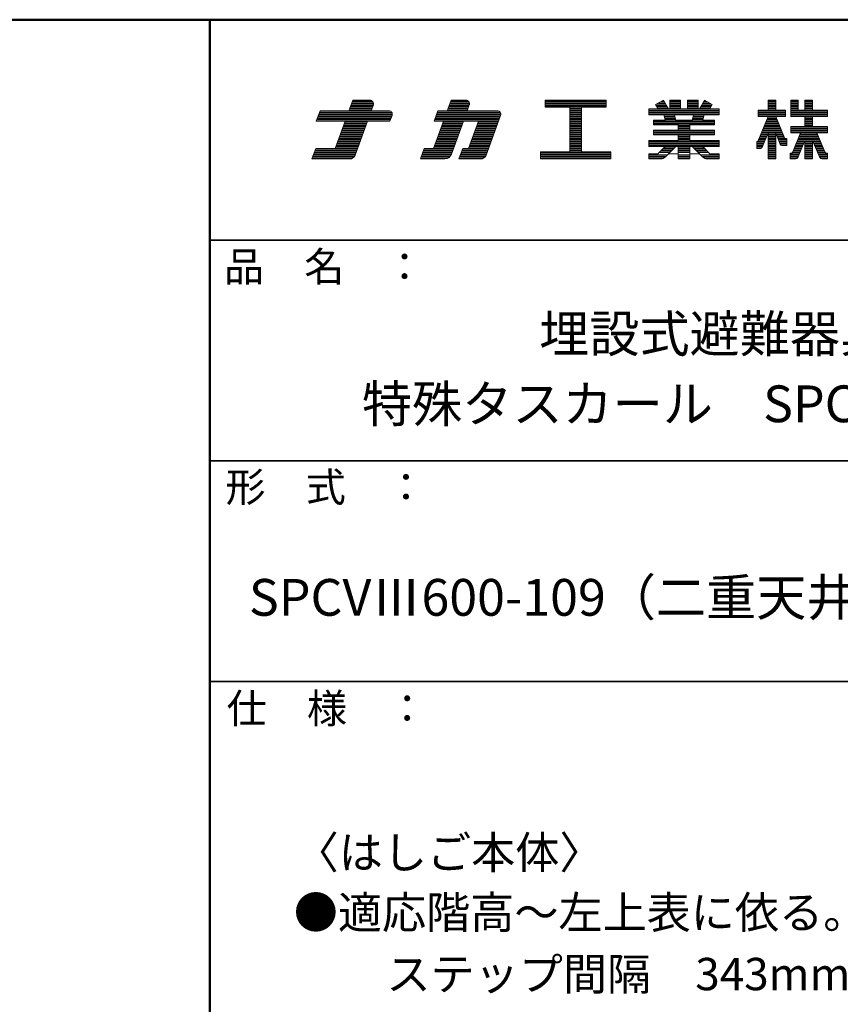
# Model space of a CAD drawing. Units: millimetres. Extents: x -2000 to 2000, y -1385 to 1385.
# Drawn here: x 1161 to 1719, y 715 to 1385 of the extents above; entities that cross this region are included whole.
import ezdxf

# ---------------------------------------------------------------- set-up
doc = ezdxf.new("R2010")
doc.units = ezdxf.units.MM
doc.header["$LTSCALE"] = 10
for name, color, linetype in [('moji', 7, 'Continuous'), ('sunpou', 7, 'Continuous'), ('zumenwaku', 7, 'Continuous')]:
    doc.layers.add(name, color=color, linetype=linetype)
doc.styles.add('ＭＳ Ｐゴシック', font='txt', dxfattribs={"height": 1})

# ---------------------------------------------------------------- blocks, each defined once
blk = doc.blocks.new('nakalogo_0-2_')
at = {"layer": 'sunpou', "color": 6, "linetype": 'Continuous', "lineweight": 5}
for p, q in [((6.95, -99.01), (6.3, -100.81)), ((9.88, -99.01), (6.95, -99.01)), ((10.09, -100.81), (10.45, -99.81)), ((23.68, -99.01), (23.03, -100.81)), ((26.21, -99.01), (23.68, -99.01)), ((26.41, -100.81), (26.77, -99.81)), ((50.06, -99.01), (39.66, -99.01)), ((39.66, -99.01), (39.66, -100.21)), ((39.66, -100.21), (43.86, -100.21)), ((43.86, -100.21), (43.86, -107.81)), ((45.86, -107.81), (45.86, -100.21)), ((45.86, -100.21), (50.06, -100.21)), ((50.06, -100.21), (50.06, -99.01)), ((59.79, -99.01), (58.46, -99.77)), ((58.46, -99.77), (58.87, -100.49)), ((60.64, -100.49), (59.79, -99.01)), ((62.68, -99.01), (60.88, -99.01)), ((60.88, -99.01), (60.88, -100.49)), ((62.68, -100.49), (62.68, -99.01)), ((65.68, -99.01), (63.88, -99.01)), ((63.88, -99.01), (63.88, -100.49)), ((65.68, -100.49), (65.68, -99.01)), ((66.77, -99.01), (65.92, -100.49)), ((68.1, -99.77), (66.77, -99.01)), ((67.69, -100.49), (68.1, -99.77)), ((78.89, -99.01), (77.59, -99.01)), ((77.59, -99.01), (77.59, -100.71)), ((78.89, -100.71), (78.89, -99.01)), ((82.69, -99.01), (81.44, -99.01)), ((81.44, -99.01), (81.44, -101.81)), ((82.69, -100.71), (82.69, -99.01)), ((85.15, -99.01), (83.85, -99.01)), ((83.85, -99.01), (83.85, -100.71)), ((85.15, -100.71), (85.15, -99.01)), ((1.38, -100.81), (0.73, -102.61)), ((6.3, -100.81), (1.38, -100.81)), ((13.07, -100.81), (10.09, -100.81)), ((13.27, -102.61), (13.64, -101.61)), ((21.43, -100.81), (20.77, -102.61)), ((23.03, -100.81), (21.43, -100.81)), ((31.51, -100.81), (26.41, -100.81)), ((29.62, -108.35), (32.07, -101.61)), ((58.87, -100.49), (57.28, -100.49)), ((57.28, -100.49), (57.28, -101.49)), ((57.28, -101.49), (59.87, -101.49)), ((59.87, -101.49), (60.1, -102.41)), ((60.88, -100.49), (60.64, -100.49)), ((61.89, -102.41), (61.68, -101.49)), ((61.68, -101.49), (64.89, -101.49)), ((63.88, -100.49), (62.68, -100.49)), ((64.89, -101.49), (64.67, -102.41)), ((65.92, -100.49), (65.68, -100.49)), ((66.46, -102.41), (66.69, -101.49)), ((66.69, -101.49), (69.28, -101.49)), ((69.28, -100.49), (67.69, -100.49)), ((69.28, -101.49), (69.28, -100.49)), ((77.6, -101.81), (75.85, -106.03)), ((77.59, -100.71), (75.9, -100.71)), ((75.9, -100.71), (75.9, -101.81)), ((75.9, -101.81), (77.6, -101.81)), ((80.4, -105.53), (78.88, -101.81)), ((78.88, -101.81), (80.56, -101.81)), ((80.56, -100.71), (78.89, -100.71)), ((80.56, -101.81), (80.56, -100.71)), ((81.44, -101.81), (83.85, -101.81)), ((83.85, -100.71), (82.69, -100.71)), ((83.85, -101.81), (83.85, -103.49)), ((87.7, -100.71), (85.15, -100.71)), ((85.15, -103.49), (85.15, -101.81)), ((85.15, -101.81), (87.7, -101.81)), ((87.7, -101.81), (87.7, -100.71)), ((0.73, -102.61), (5.64, -102.61)), ((5.64, -102.61), (3.97, -107.21)), ((7.34, -108.35), (9.43, -102.61)), ((9.43, -102.61), (13.27, -102.61)), ((22.37, -102.61), (20.7, -107.21)), ((20.77, -102.61), (22.37, -102.61)), ((23.72, -108.22), (25.76, -102.61)), ((25.76, -102.61), (28.33, -102.61)), ((28.33, -102.61), (26.65, -107.21)), ((60.1, -102.41), (58.08, -102.41)), ((58.08, -102.41), (58.08, -103.19)), ((58.08, -103.19), (62.28, -103.19)), ((64.67, -102.41), (61.89, -102.41)), ((62.28, -103.19), (62.28, -104.13)), ((64.28, -104.13), (64.28, -103.19)), ((64.28, -103.19), (68.48, -103.19)), ((68.48, -102.41), (66.46, -102.41)), ((68.48, -103.19), (68.48, -102.41)), ((83.85, -103.49), (81.44, -103.49)), ((81.44, -103.49), (81.44, -104.59)), ((87.7, -103.49), (85.15, -103.49)), ((87.7, -104.59), (87.7, -103.49)), ((62.28, -104.13), (58.08, -104.13)), ((58.08, -104.13), (58.08, -104.93)), ((58.08, -104.93), (62.28, -104.93)), ((62.28, -104.93), (62.28, -105.87)), ((68.48, -104.13), (64.28, -104.13)), ((64.28, -105.87), (64.28, -104.93)), ((64.28, -104.93), (68.48, -104.93)), ((68.48, -104.93), (68.48, -104.13)), ((76.66, -106.91), (77.59, -104.59)), ((77.59, -104.59), (77.59, -109.01)), ((78.89, -109.01), (78.89, -104.58)), ((78.89, -104.58), (79.59, -106.4)), ((81.44, -104.59), (83.12, -104.59)), ((83.12, -104.59), (81.79, -107.82)), ((87.23, -107.82), (85.88, -104.59)), ((85.88, -104.59), (87.7, -104.59)), ((62.28, -105.87), (57.28, -105.87)), ((57.28, -105.87), (57.28, -106.87)), ((57.28, -106.87), (60.1, -106.87)), ((60.1, -106.87), (58.86, -108.11)), ((60.07, -108.72), (61.91, -106.87)), ((61.91, -106.87), (62.28, -106.87)), ((62.28, -106.87), (62.28, -109.01)), ((69.28, -105.87), (64.28, -105.87)), ((64.28, -109.01), (64.28, -106.87)), ((64.28, -106.87), (64.65, -106.87)), ((64.65, -106.87), (66.49, -108.72)), ((67.7, -108.11), (66.46, -106.87)), ((66.46, -106.87), (69.28, -106.87)), ((69.28, -106.87), (69.28, -105.87)), ((75.85, -106.03), (75.7, -106.03)), ((75.7, -106.03), (75.7, -107.23)), ((80.05, -106.73), (80.76, -106.73)), ((80.76, -105.53), (80.4, -105.53)), ((80.76, -106.73), (80.76, -105.53)), ((82.68, -108.64), (83.85, -105.87)), ((83.85, -105.87), (83.85, -109.01)), ((85.15, -109.01), (85.15, -105.87)), ((85.15, -105.87), (86.34, -108.65)), ((0.66, -107.21), (0, -109.01)), ((3.97, -107.21), (0.66, -107.21)), ((19.1, -107.21), (18.44, -109.01)), ((20.7, -107.21), (19.1, -107.21)), ((25.65, -107.21), (25, -109.01)), ((26.65, -107.21), (25.65, -107.21)), ((43.86, -107.81), (38.86, -107.81)), ((38.86, -107.81), (38.86, -109.01)), ((50.86, -107.81), (45.86, -107.81)), ((50.86, -109.01), (50.86, -107.81)), ((58.86, -108.11), (57.28, -108.11)), ((57.28, -108.11), (57.28, -109.01)), ((69.28, -108.11), (67.7, -108.11)), ((69.28, -109.01), (69.28, -108.11)), ((75.7, -107.23), (76.2, -107.23)), ((81.51, -108.01), (81.36, -108.01)), ((81.36, -108.01), (81.36, -109.01)), ((87.7, -108.01), (87.51, -108.01)), ((87.7, -109.01), (87.7, -108.01)), ((0, -109.01), (6.4, -109.01)), ((18.44, -109.01), (22.59, -109.01)), ((25, -109.01), (28.68, -109.01)), ((38.86, -109.01), (50.86, -109.01)), ((57.28, -109.01), (59.36, -109.01)), ((62.28, -109.01), (64.28, -109.01)), ((67.2, -109.01), (69.28, -109.01)), ((77.59, -109.01), (78.89, -109.01)), ((81.36, -109.01), (82.13, -109.01)), ((83.85, -109.01), (85.15, -109.01)), ((86.89, -109.01), (87.7, -109.01))]:
    blk.add_line(p, q, dxfattribs=at)
at = {"layer": 'sunpou', "color": 4, "linetype": 'Continuous', "lineweight": 5}
for p, q in [((6.3, -100.81), (6.95, -99.01)), ((6.95, -99.01), (9.88, -99.01)), ((10.09, -100.81), (10.45, -99.81)), ((23.03, -100.81), (23.68, -99.01)), ((23.68, -99.01), (26.21, -99.01)), ((26.41, -100.81), (26.77, -99.81)), ((39.66, -99.01), (50.06, -99.01)), ((39.66, -99.01), (39.66, -100.21)), ((39.66, -100.21), (43.86, -100.21)), ((43.86, -100.21), (43.86, -107.81)), ((45.86, -100.21), (50.06, -100.21)), ((45.86, -100.21), (45.86, -107.81)), ((50.06, -99.01), (50.06, -100.21)), ((58.46, -99.77), (59.79, -99.01)), ((58.87, -100.49), (58.46, -99.77)), ((60.64, -100.49), (59.79, -99.01)), ((60.88, -99.01), (60.88, -100.49)), ((60.88, -99.01), (62.68, -99.01)), ((62.68, -99.01), (62.68, -100.49)), ((63.88, -99.01), (63.88, -100.49)), ((63.88, -99.01), (65.68, -99.01)), ((65.68, -99.01), (65.68, -100.49)), ((65.92, -100.49), (66.77, -99.01)), ((68.1, -99.77), (66.77, -99.01)), ((67.69, -100.49), (68.1, -99.77)), ((77.59, -100.71), (77.59, -99.01)), ((77.59, -99.01), (78.89, -99.01)), ((78.89, -100.71), (78.89, -99.01)), ((81.44, -99.01), (82.69, -99.01)), ((81.44, -101.81), (81.44, -99.01)), ((82.69, -100.71), (82.69, -99.01)), ((83.85, -99.01), (83.85, -100.71)), ((83.85, -99.01), (85.15, -99.01)), ((85.15, -99.01), (85.15, -100.71)), ((0.73, -102.61), (1.38, -100.81)), ((1.38, -100.81), (6.3, -100.81)), ((6.3, -100.81), (1.38, -100.81)), ((10.09, -100.81), (13.07, -100.81)), ((13.27, -102.61), (13.64, -101.61)), ((20.77, -102.61), (21.43, -100.81)), ((21.43, -100.81), (23.03, -100.81)), ((26.41, -100.81), (31.51, -100.81)), ((29.62, -108.35), (32.07, -101.61)), ((57.28, -100.49), (58.87, -100.49)), ((57.28, -100.49), (57.28, -101.49)), ((57.28, -101.49), (59.87, -101.49)), ((59.87, -101.49), (60.1, -102.41)), ((60.64, -100.49), (60.88, -100.49)), ((61.68, -101.49), (64.89, -101.49)), ((61.68, -101.49), (61.89, -102.41)), ((62.68, -100.49), (63.88, -100.49)), ((64.89, -101.49), (64.67, -102.41)), ((65.68, -100.49), (65.92, -100.49)), ((66.69, -101.49), (66.46, -102.41)), ((66.69, -101.49), (69.28, -101.49)), ((67.69, -100.49), (69.28, -100.49)), ((69.28, -100.49), (69.28, -101.49)), ((75.9, -100.71), (77.59, -100.71)), ((75.9, -100.71), (75.9, -101.81)), ((77.6, -101.81), (75.9, -105.9)), ((75.9, -101.81), (77.6, -101.81)), ((77.59, -101.83), (77.59, -101.81)), ((78.88, -101.81), (80.35, -105.4)), ((78.88, -101.81), (80.56, -101.81)), ((78.89, -100.71), (80.56, -100.71)), ((78.89, -101.83), (78.89, -101.81)), ((80.56, -101.81), (80.56, -100.71)), ((83.85, -101.81), (81.44, -101.81)), ((83.85, -100.71), (82.69, -100.71)), ((83.85, -101.81), (83.85, -103.49)), ((87.7, -100.71), (85.15, -100.71)), ((85.15, -101.81), (85.15, -103.49)), ((87.7, -101.81), (85.15, -101.81)), ((87.7, -100.71), (87.7, -101.81)), ((5.64, -102.61), (0.73, -102.61)), ((3.97, -107.21), (5.64, -102.61)), ((7.34, -108.35), (9.43, -102.61)), ((9.43, -102.61), (13.27, -102.61)), ((20.7, -107.21), (22.37, -102.61)), ((20.77, -102.61), (22.37, -102.61)), ((23.72, -108.22), (25.76, -102.61)), ((25.76, -102.61), (28.33, -102.61)), ((26.65, -107.21), (28.33, -102.61)), ((58.08, -102.41), (60.1, -102.41)), ((58.08, -102.41), (58.08, -103.19)), ((58.08, -103.19), (62.28, -103.19)), ((61.89, -102.41), (64.67, -102.41)), ((62.28, -103.19), (62.28, -104.13)), ((64.28, -103.19), (64.28, -104.13)), ((64.28, -103.19), (68.48, -103.19)), ((66.46, -102.41), (68.48, -102.41)), ((68.48, -102.41), (68.48, -103.19)), ((83.85, -103.49), (81.44, -103.49)), ((81.44, -104.59), (81.44, -103.49)), ((87.7, -103.49), (85.15, -103.49)), ((87.7, -103.49), (87.7, -104.59)), ((58.08, -104.13), (62.28, -104.13)), ((58.08, -104.13), (58.08, -104.93)), ((58.08, -104.93), (62.28, -104.93)), ((62.28, -104.93), (62.28, -105.87)), ((64.28, -104.13), (68.48, -104.13)), ((64.28, -104.93), (68.48, -104.93)), ((64.28, -104.93), (64.28, -105.87)), ((68.48, -104.13), (68.48, -104.93)), ((77.59, -104.59), (76.66, -106.91)), ((77.59, -109.01), (77.59, -104.59)), ((78.89, -109.01), (78.89, -104.58)), ((78.89, -104.58), (79.59, -106.4)), ((81.44, -104.59), (83.12, -104.59)), ((83.12, -104.59), (81.79, -107.82)), ((85.88, -104.59), (87.23, -107.82)), ((85.88, -104.59), (87.7, -104.59)), ((57.28, -105.87), (62.28, -105.87)), ((57.28, -105.87), (57.28, -106.87)), ((57.28, -106.87), (60.1, -106.87)), ((58.86, -108.11), (60.1, -106.87)), ((60.07, -108.72), (61.91, -106.87)), ((60.1, -106.87), (60.1, -106.87)), ((61.91, -106.87), (62.28, -106.87)), ((62.28, -106.87), (62.28, -109.01)), ((64.28, -105.87), (69.28, -105.87)), ((64.28, -106.87), (64.65, -106.87)), ((64.28, -106.87), (64.28, -109.01)), ((66.49, -108.72), (64.65, -106.87)), ((66.46, -106.87), (69.28, -106.87)), ((67.7, -108.11), (66.46, -106.87)), ((69.28, -105.87), (69.28, -106.87)), ((75.7, -106.03), (75.7, -107.23)), ((75.71, -106.03), (75.7, -106.03)), ((80.76, -106.73), (80.05, -106.73)), ((80.76, -105.53), (80.53, -105.53)), ((80.76, -106.73), (80.76, -105.53)), ((83.85, -105.87), (82.68, -108.64)), ((83.85, -105.87), (83.85, -109.01)), ((85.15, -105.87), (86.34, -108.65)), ((85.15, -105.87), (85.15, -109.01)), ((0, -109.01), (0.66, -107.21)), ((0.66, -107.21), (3.97, -107.21)), ((18.44, -109.01), (19.1, -107.21)), ((19.1, -107.21), (20.7, -107.21)), ((25, -109.01), (25.65, -107.21)), ((25.65, -107.21), (26.65, -107.21)), ((38.86, -107.81), (43.86, -107.81)), ((38.86, -107.81), (38.86, -109.01)), ((45.86, -107.81), (50.86, -107.81)), ((50.86, -107.81), (50.86, -109.01)), ((57.28, -108.11), (58.86, -108.11)), ((57.28, -108.11), (57.28, -109.01)), ((67.7, -108.11), (69.28, -108.11)), ((69.28, -108.11), (69.28, -109.01)), ((75.7, -107.23), (76.2, -107.23)), ((81.36, -108.01), (81.51, -108.01)), ((81.36, -108.01), (81.36, -109.01)), ((87.7, -108.01), (87.51, -108.01)), ((87.7, -108.01), (87.7, -109.01)), ((0, -109.01), (6.4, -109.01)), ((18.44, -109.01), (22.59, -109.01)), ((25, -109.01), (28.68, -109.01)), ((38.86, -109.01), (50.86, -109.01)), ((57.28, -109.01), (59.36, -109.01)), ((62.28, -109.01), (64.28, -109.01)), ((67.2, -109.01), (69.28, -109.01)), ((77.59, -109.01), (78.89, -109.01)), ((81.36, -109.01), (82.13, -109.01)), ((83.85, -109.01), (85.15, -109.01)), ((87.7, -109.01), (86.89, -109.01))]:
    blk.add_line(p, q, dxfattribs=at)
at = {"layer": 'sunpou', "color": 6, "linetype": 'Continuous', "lineweight": 20}
for p, q in [((10.27, -100.31), (6.48, -100.31)), ((10.34, -100.11), (6.55, -100.11)), ((10.41, -99.91), (6.63, -99.91)), ((10.48, -99.71), (6.7, -99.71)), ((10.47, -99.51), (6.77, -99.51)), ((10.4, -99.31), (6.84, -99.31)), ((10.21, -99.11), (6.92, -99.11)), ((26.59, -100.31), (23.21, -100.31)), ((26.67, -100.11), (23.28, -100.11)), ((26.74, -99.91), (23.35, -99.91)), ((26.8, -99.71), (23.43, -99.71)), ((26.8, -99.51), (23.5, -99.51)), ((26.73, -99.31), (23.57, -99.31)), ((26.54, -99.11), (23.64, -99.11)), ((50.06, -99.11), (39.66, -99.11)), ((50.06, -99.31), (39.66, -99.31)), ((50.06, -99.51), (39.66, -99.51)), ((50.06, -99.71), (39.66, -99.71)), ((50.06, -99.91), (39.66, -99.91)), ((50.06, -100.11), (39.66, -100.11)), ((45.86, -100.31), (43.86, -100.31)), ((60.31, -99.91), (58.54, -99.91)), ((60.19, -99.71), (58.58, -99.71)), ((60.42, -100.11), (58.65, -100.11)), ((60.54, -100.31), (58.77, -100.31)), ((60.08, -99.51), (58.92, -99.51)), ((59.96, -99.31), (59.27, -99.31)), ((59.85, -99.11), (59.61, -99.11)), ((62.68, -99.11), (60.88, -99.11)), ((62.68, -99.31), (60.88, -99.31)), ((62.68, -99.51), (60.88, -99.51)), ((62.68, -99.71), (60.88, -99.71)), ((62.68, -99.91), (60.88, -99.91)), ((62.68, -100.11), (60.88, -100.11)), ((62.68, -100.31), (60.88, -100.31)), ((65.68, -99.11), (63.88, -99.11)), ((65.68, -99.31), (63.88, -99.31)), ((65.68, -99.51), (63.88, -99.51)), ((65.68, -99.71), (63.88, -99.71)), ((65.68, -99.91), (63.88, -99.91)), ((65.68, -100.11), (63.88, -100.11)), ((65.68, -100.31), (63.88, -100.31)), ((67.79, -100.31), (66.02, -100.31)), ((67.91, -100.11), (66.14, -100.11)), ((68.02, -99.91), (66.25, -99.91)), ((67.99, -99.71), (66.37, -99.71)), ((67.64, -99.51), (66.48, -99.51)), ((67.29, -99.31), (66.6, -99.31)), ((66.95, -99.11), (66.72, -99.11)), ((78.89, -99.11), (77.59, -99.11)), ((78.89, -99.31), (77.59, -99.31)), ((78.89, -99.51), (77.59, -99.51)), ((78.89, -99.71), (77.59, -99.71)), ((78.89, -99.91), (77.59, -99.91)), ((78.89, -100.11), (77.59, -100.11)), ((78.89, -100.31), (77.59, -100.31)), ((82.69, -99.11), (81.44, -99.11)), ((82.69, -99.31), (81.44, -99.31)), ((82.69, -99.51), (81.44, -99.51)), ((82.69, -99.71), (81.44, -99.71)), ((82.69, -99.91), (81.44, -99.91)), ((82.69, -100.11), (81.44, -100.11)), ((82.69, -100.31), (81.44, -100.31)), ((85.15, -99.11), (83.85, -99.11)), ((85.15, -99.31), (83.85, -99.31)), ((85.15, -99.51), (83.85, -99.51)), ((85.15, -99.71), (83.85, -99.71)), ((85.15, -99.91), (83.85, -99.91)), ((85.15, -100.11), (83.85, -100.11)), ((85.15, -100.31), (83.85, -100.31)), ((13.46, -102.11), (0.91, -102.11)), ((13.53, -101.91), (0.98, -101.91)), ((13.6, -101.71), (1.06, -101.71)), ((13.66, -101.51), (1.13, -101.51)), ((13.66, -101.31), (1.2, -101.31)), ((13.59, -101.11), (1.27, -101.11)), ((13.4, -100.91), (1.35, -100.91)), ((10.12, -100.71), (6.33, -100.71)), ((10.2, -100.51), (6.41, -100.51)), ((31.89, -102.11), (20.95, -102.11)), ((31.97, -101.91), (21.03, -101.91)), ((32.04, -101.71), (21.1, -101.71)), ((32.1, -101.51), (21.17, -101.51)), ((32.1, -101.31), (21.24, -101.31)), ((32.03, -101.11), (21.32, -101.11)), ((31.84, -100.91), (21.39, -100.91)), ((26.45, -100.71), (23.06, -100.71)), ((26.52, -100.51), (23.14, -100.51)), ((45.86, -100.51), (43.86, -100.51)), ((45.86, -100.71), (43.86, -100.71)), ((45.86, -100.91), (43.86, -100.91)), ((45.86, -101.11), (43.86, -101.11)), ((45.86, -101.31), (43.86, -101.31)), ((45.86, -101.51), (43.86, -101.51)), ((45.86, -101.71), (43.86, -101.71)), ((45.86, -101.91), (43.86, -101.91)), ((45.86, -102.11), (43.86, -102.11)), ((69.28, -100.51), (57.28, -100.51)), ((69.28, -100.71), (57.28, -100.71)), ((69.28, -100.91), (57.28, -100.91)), ((69.28, -101.11), (57.28, -101.11)), ((69.28, -101.31), (57.28, -101.31)), ((61.68, -101.51), (59.88, -101.51)), ((61.73, -101.71), (59.93, -101.71)), ((61.77, -101.91), (59.98, -101.91)), ((61.82, -102.11), (60.02, -102.11)), ((66.54, -102.11), (64.74, -102.11)), ((66.59, -101.91), (64.79, -101.91)), ((66.64, -101.71), (64.83, -101.71)), ((66.68, -101.51), (64.88, -101.51)), ((80.56, -100.71), (75.9, -100.71)), ((80.56, -100.91), (75.9, -100.91)), ((80.56, -101.11), (75.9, -101.11)), ((80.56, -101.31), (75.9, -101.31)), ((80.56, -101.51), (75.9, -101.51)), ((80.56, -101.71), (75.9, -101.71)), ((79, -102.11), (77.47, -102.11)), ((78.92, -101.91), (77.56, -101.91)), ((78.89, -100.51), (77.59, -100.51)), ((82.69, -100.51), (81.44, -100.51)), ((87.7, -100.71), (81.44, -100.71)), ((87.7, -100.91), (81.44, -100.91)), ((87.7, -101.11), (81.44, -101.11)), ((87.7, -101.31), (81.44, -101.31)), ((87.7, -101.51), (81.44, -101.51)), ((87.7, -101.71), (81.44, -101.71)), ((85.15, -100.51), (83.85, -100.51)), ((85.15, -101.91), (83.85, -101.91)), ((85.15, -102.11), (83.85, -102.11)), ((13.31, -102.51), (0.76, -102.51)), ((13.38, -102.31), (0.84, -102.31)), ((9.03, -103.71), (5.24, -103.71)), ((9.1, -103.51), (5.32, -103.51)), ((9.18, -103.31), (5.39, -103.31)), ((9.25, -103.11), (5.46, -103.11)), ((9.32, -102.91), (5.53, -102.91)), ((9.39, -102.71), (5.61, -102.71)), ((31.75, -102.51), (20.81, -102.51)), ((31.82, -102.31), (20.88, -102.31)), ((25.36, -103.71), (21.97, -103.71)), ((25.43, -103.51), (22.04, -103.51)), ((25.5, -103.31), (22.12, -103.31)), ((25.58, -103.11), (22.19, -103.11)), ((25.65, -102.91), (22.26, -102.91)), ((25.72, -102.71), (22.33, -102.71)), ((31.31, -103.71), (27.93, -103.71)), ((31.38, -103.51), (28, -103.51)), ((31.46, -103.31), (28.07, -103.31)), ((31.53, -103.11), (28.14, -103.11)), ((31.6, -102.91), (28.22, -102.91)), ((31.68, -102.71), (28.29, -102.71)), ((45.86, -102.31), (43.86, -102.31)), ((45.86, -102.51), (43.86, -102.51)), ((45.86, -102.71), (43.86, -102.71)), ((45.86, -102.91), (43.86, -102.91)), ((45.86, -103.11), (43.86, -103.11)), ((45.86, -103.31), (43.86, -103.31)), ((45.86, -103.51), (43.86, -103.51)), ((45.86, -103.71), (43.86, -103.71)), ((68.48, -102.51), (58.08, -102.51)), ((68.48, -102.71), (58.08, -102.71)), ((68.48, -102.91), (58.08, -102.91)), ((68.48, -103.11), (58.08, -103.11)), ((61.87, -102.31), (60.07, -102.31)), ((64.28, -103.31), (62.28, -103.31)), ((64.28, -103.51), (62.28, -103.51)), ((64.28, -103.71), (62.28, -103.71)), ((66.49, -102.31), (64.7, -102.31)), ((79.66, -103.71), (76.81, -103.71)), ((79.58, -103.51), (76.89, -103.51)), ((79.49, -103.31), (76.97, -103.31)), ((79.41, -103.11), (77.06, -103.11)), ((79.33, -102.91), (77.14, -102.91)), ((79.25, -102.71), (77.22, -102.71)), ((79.17, -102.51), (77.31, -102.51)), ((79.09, -102.31), (77.39, -102.31)), ((87.7, -103.51), (81.44, -103.51)), ((87.7, -103.71), (81.44, -103.71)), ((85.15, -102.31), (83.85, -102.31)), ((85.15, -102.51), (83.85, -102.51)), ((85.15, -102.71), (83.85, -102.71)), ((85.15, -102.91), (83.85, -102.91)), ((85.15, -103.11), (83.85, -103.11)), ((85.15, -103.31), (83.85, -103.31)), ((8.45, -105.31), (4.66, -105.31)), ((8.52, -105.11), (4.73, -105.11)), ((8.59, -104.91), (4.81, -104.91)), ((8.67, -104.71), (4.88, -104.71)), ((8.74, -104.51), (4.95, -104.51)), ((8.81, -104.31), (5.02, -104.31)), ((8.88, -104.11), (5.1, -104.11)), ((8.96, -103.91), (5.17, -103.91)), ((24.78, -105.31), (21.39, -105.31)), ((24.85, -105.11), (21.46, -105.11)), ((24.92, -104.91), (21.53, -104.91)), ((24.99, -104.71), (21.61, -104.71)), ((25.07, -104.51), (21.68, -104.51)), ((25.14, -104.31), (21.75, -104.31)), ((25.21, -104.11), (21.82, -104.11)), ((25.28, -103.91), (21.9, -103.91)), ((30.73, -105.31), (27.34, -105.31)), ((30.8, -105.11), (27.42, -105.11)), ((30.87, -104.91), (27.49, -104.91)), ((30.95, -104.71), (27.56, -104.71)), ((31.02, -104.51), (27.63, -104.51)), ((31.09, -104.31), (27.71, -104.31)), ((31.17, -104.11), (27.78, -104.11)), ((31.24, -103.91), (27.85, -103.91)), ((45.86, -103.91), (43.86, -103.91)), ((45.86, -104.11), (43.86, -104.11)), ((45.86, -104.31), (43.86, -104.31)), ((45.86, -104.51), (43.86, -104.51)), ((45.86, -104.71), (43.86, -104.71)), ((45.86, -104.91), (43.86, -104.91)), ((45.86, -105.11), (43.86, -105.11)), ((45.86, -105.31), (43.86, -105.31)), ((68.48, -104.31), (58.08, -104.31)), ((68.48, -104.51), (58.08, -104.51)), ((68.48, -104.71), (58.08, -104.71)), ((68.48, -104.91), (58.08, -104.91)), ((64.28, -103.91), (62.28, -103.91)), ((64.28, -104.11), (62.28, -104.11)), ((64.28, -105.11), (62.28, -105.11)), ((64.28, -105.31), (62.28, -105.31)), ((77.3, -105.31), (76.14, -105.31)), ((77.38, -105.11), (76.23, -105.11)), ((77.46, -104.91), (76.31, -104.91)), ((77.54, -104.71), (76.39, -104.71)), ((79.98, -104.51), (76.48, -104.51)), ((79.9, -104.31), (76.56, -104.31)), ((79.82, -104.11), (76.64, -104.11)), ((79.74, -103.91), (76.73, -103.91)), ((78.89, -104.71), (77.59, -104.71)), ((78.89, -104.91), (77.59, -104.91)), ((78.89, -105.11), (77.59, -105.11)), ((78.89, -105.31), (77.59, -105.31)), ((80.07, -104.71), (78.94, -104.71)), ((80.15, -104.91), (79.01, -104.91)), ((80.23, -105.11), (79.09, -105.11)), ((80.31, -105.31), (79.17, -105.31)), ((87.7, -103.91), (81.44, -103.91)), ((87.7, -104.11), (81.44, -104.11)), ((87.7, -104.31), (81.44, -104.31)), ((87.7, -104.51), (81.44, -104.51)), ((86.18, -105.31), (82.83, -105.31)), ((86.1, -105.11), (82.91, -105.11)), ((86.01, -104.91), (82.99, -104.91)), ((85.93, -104.71), (83.07, -104.71)), ((7.79, -107.11), (4, -107.11)), ((7.86, -106.91), (4.08, -106.91)), ((7.94, -106.71), (4.15, -106.71)), ((8.01, -106.51), (4.22, -106.51)), ((8.08, -106.31), (4.3, -106.31)), ((8.16, -106.11), (4.37, -106.11)), ((8.23, -105.91), (4.44, -105.91)), ((8.3, -105.71), (4.51, -105.71)), ((8.37, -105.51), (4.59, -105.51)), ((24.12, -107.11), (20.73, -107.11)), ((24.19, -106.91), (20.81, -106.91)), ((24.27, -106.71), (20.88, -106.71)), ((24.34, -106.51), (20.95, -106.51)), ((24.41, -106.31), (21.02, -106.31)), ((24.48, -106.11), (21.1, -106.11)), ((24.56, -105.91), (21.17, -105.91)), ((24.63, -105.71), (21.24, -105.71)), ((24.7, -105.51), (21.31, -105.51)), ((30.07, -107.11), (26.69, -107.11)), ((30.15, -106.91), (26.76, -106.91)), ((30.22, -106.71), (26.83, -106.71)), ((30.29, -106.51), (26.91, -106.51)), ((30.37, -106.31), (26.98, -106.31)), ((30.44, -106.11), (27.05, -106.11)), ((30.51, -105.91), (27.13, -105.91)), ((30.58, -105.71), (27.2, -105.71)), ((30.66, -105.51), (27.27, -105.51)), ((45.86, -105.51), (43.86, -105.51)), ((45.86, -105.71), (43.86, -105.71)), ((45.86, -105.91), (43.86, -105.91)), ((45.86, -106.11), (43.86, -106.11)), ((45.86, -106.31), (43.86, -106.31)), ((45.86, -106.51), (43.86, -106.51)), ((45.86, -106.71), (43.86, -106.71)), ((45.86, -106.91), (43.86, -106.91)), ((45.86, -107.11), (43.86, -107.11)), ((69.28, -105.91), (57.28, -105.91)), ((69.28, -106.11), (57.28, -106.11)), ((69.28, -106.31), (57.28, -106.31)), ((69.28, -106.51), (57.28, -106.51)), ((69.28, -106.71), (57.28, -106.71)), ((61.67, -107.11), (59.86, -107.11)), ((61.87, -106.91), (60.06, -106.91)), ((64.28, -105.51), (62.28, -105.51)), ((64.28, -105.71), (62.28, -105.71)), ((64.28, -106.91), (62.28, -106.91)), ((64.28, -107.11), (62.28, -107.11)), ((66.5, -106.91), (64.69, -106.91)), ((66.7, -107.11), (64.89, -107.11)), ((76.98, -106.11), (75.7, -106.11)), ((76.9, -106.31), (75.7, -106.31)), ((76.82, -106.51), (75.7, -106.51)), ((76.74, -106.71), (75.7, -106.71)), ((76.66, -106.91), (75.7, -106.91)), ((76.51, -107.11), (75.7, -107.11)), ((77.06, -105.91), (75.89, -105.91)), ((77.14, -105.71), (75.98, -105.71)), ((77.22, -105.51), (76.06, -105.51)), ((78.89, -105.51), (77.59, -105.51)), ((78.89, -105.71), (77.59, -105.71)), ((78.89, -105.91), (77.59, -105.91)), ((78.89, -106.11), (77.59, -106.11)), ((78.89, -106.31), (77.59, -106.31)), ((78.89, -106.51), (77.59, -106.51)), ((78.89, -106.71), (77.59, -106.71)), ((78.89, -106.91), (77.59, -106.91)), ((78.89, -107.11), (77.59, -107.11)), ((80.39, -105.51), (79.24, -105.51)), ((80.76, -105.71), (79.32, -105.71)), ((80.76, -105.91), (79.4, -105.91)), ((80.76, -106.11), (79.47, -106.11)), ((80.76, -106.31), (79.55, -106.31)), ((80.76, -106.51), (79.64, -106.51)), ((80.76, -106.71), (79.92, -106.71)), ((83.33, -107.11), (82.08, -107.11)), ((83.41, -106.91), (82.17, -106.91)), ((83.5, -106.71), (82.25, -106.71)), ((83.58, -106.51), (82.33, -106.51)), ((83.67, -106.31), (82.41, -106.31)), ((83.75, -106.11), (82.5, -106.11)), ((83.83, -105.91), (82.58, -105.91)), ((86.35, -105.71), (82.66, -105.71)), ((86.26, -105.51), (82.74, -105.51)), ((85.15, -105.91), (83.85, -105.91)), ((85.15, -106.11), (83.85, -106.11)), ((85.15, -106.31), (83.85, -106.31)), ((85.15, -106.51), (83.85, -106.51)), ((85.15, -106.71), (83.85, -106.71)), ((85.15, -106.91), (83.85, -106.91)), ((85.15, -107.11), (83.85, -107.11)), ((86.43, -105.91), (85.17, -105.91)), ((86.51, -106.11), (85.25, -106.11)), ((86.6, -106.31), (85.34, -106.31)), ((86.68, -106.51), (85.42, -106.51)), ((86.76, -106.71), (85.51, -106.71)), ((86.85, -106.91), (85.59, -106.91)), ((86.93, -107.11), (85.68, -107.11)), ((7.11, -108.71), (0.11, -108.71)), ((7.26, -108.51), (0.18, -108.51)), ((7.36, -108.31), (0.26, -108.31)), ((7.43, -108.11), (0.33, -108.11)), ((7.5, -107.91), (0.4, -107.91)), ((7.57, -107.71), (0.47, -107.71)), ((7.65, -107.51), (0.55, -107.51)), ((7.72, -107.31), (0.62, -107.31)), ((23.38, -108.71), (18.55, -108.71)), ((23.56, -108.51), (18.62, -108.51)), ((23.68, -108.31), (18.7, -108.31)), ((23.76, -108.11), (18.77, -108.11)), ((23.83, -107.91), (18.84, -107.91)), ((23.9, -107.71), (18.91, -107.71)), ((23.97, -107.51), (18.99, -107.51)), ((24.05, -107.31), (19.06, -107.31)), ((29.4, -108.71), (25.11, -108.71)), ((29.55, -108.51), (25.18, -108.51)), ((29.64, -108.31), (25.25, -108.31)), ((29.71, -108.11), (25.32, -108.11)), ((29.78, -107.91), (25.4, -107.91)), ((29.86, -107.71), (25.47, -107.71)), ((29.93, -107.51), (25.54, -107.51)), ((30, -107.31), (25.62, -107.31)), ((50.86, -107.91), (38.86, -107.91)), ((50.86, -108.11), (38.86, -108.11)), ((50.86, -108.31), (38.86, -108.31)), ((50.86, -108.51), (38.86, -108.51)), ((50.86, -108.71), (38.86, -108.71)), ((45.86, -107.31), (43.86, -107.31)), ((45.86, -107.51), (43.86, -107.51)), ((45.86, -107.71), (43.86, -107.71)), ((58.86, -108.11), (57.28, -108.11)), ((60.47, -108.31), (57.28, -108.31)), ((60.27, -108.51), (57.28, -108.51)), ((60.07, -108.71), (57.28, -108.71)), ((60.87, -107.91), (59.06, -107.91)), ((61.07, -107.71), (59.26, -107.71)), ((61.27, -107.51), (59.46, -107.51)), ((61.47, -107.31), (59.66, -107.31)), ((62.28, -108.11), (60.67, -108.11)), ((64.28, -107.31), (62.28, -107.31)), ((64.28, -107.51), (62.28, -107.51)), ((64.28, -107.71), (62.28, -107.71)), ((64.28, -107.91), (62.28, -107.91)), ((64.28, -108.31), (62.28, -108.31)), ((64.28, -108.51), (62.28, -108.51)), ((64.28, -108.71), (62.28, -108.71)), ((65.89, -108.11), (64.28, -108.11)), ((66.9, -107.31), (65.09, -107.31)), ((67.1, -107.51), (65.29, -107.51)), ((67.3, -107.71), (65.49, -107.71)), ((67.5, -107.91), (65.69, -107.91)), ((69.28, -108.31), (66.09, -108.31)), ((69.28, -108.51), (66.29, -108.51)), ((69.28, -108.71), (66.49, -108.71)), ((69.28, -108.11), (67.7, -108.11)), ((78.89, -107.31), (77.59, -107.31)), ((78.89, -107.51), (77.59, -107.51)), ((78.89, -107.71), (77.59, -107.71)), ((78.89, -107.91), (77.59, -107.91)), ((78.89, -108.11), (77.59, -108.11)), ((78.89, -108.31), (77.59, -108.31)), ((78.89, -108.51), (77.59, -108.51)), ((78.89, -108.71), (77.59, -108.71)), ((82.91, -108.11), (81.36, -108.11)), ((82.82, -108.31), (81.36, -108.31)), ((82.74, -108.51), (81.36, -108.51)), ((82.65, -108.71), (81.36, -108.71)), ((82.99, -107.91), (81.73, -107.91)), ((83.08, -107.71), (81.84, -107.71)), ((83.16, -107.51), (81.92, -107.51)), ((83.24, -107.31), (82, -107.31)), ((85.15, -107.31), (83.85, -107.31)), ((85.15, -107.51), (83.85, -107.51)), ((85.15, -107.71), (83.85, -107.71)), ((85.15, -107.91), (83.85, -107.91)), ((85.15, -108.11), (83.85, -108.11)), ((85.15, -108.31), (83.85, -108.31)), ((85.15, -108.51), (83.85, -108.51)), ((85.15, -108.71), (83.85, -108.71)), ((87.02, -107.31), (85.77, -107.31)), ((87.1, -107.51), (85.85, -107.51)), ((87.18, -107.71), (85.94, -107.71)), ((87.29, -107.91), (86.02, -107.91)), ((87.7, -108.11), (86.11, -108.11)), ((87.7, -108.31), (86.2, -108.31)), ((87.7, -108.51), (86.28, -108.51)), ((87.7, -108.71), (86.37, -108.71)), ((6.83, -108.91), (0.04, -108.91)), ((23.06, -108.91), (18.48, -108.91)), ((29.11, -108.91), (25.03, -108.91)), ((50.86, -108.91), (38.86, -108.91)), ((59.79, -108.91), (57.28, -108.91)), ((64.28, -108.91), (62.28, -108.91)), ((69.28, -108.91), (66.77, -108.91)), ((78.89, -108.91), (77.59, -108.91)), ((82.46, -108.91), (81.36, -108.91)), ((85.15, -108.91), (83.85, -108.91)), ((87.7, -108.91), (86.56, -108.91))]:
    blk.add_line(p, q, dxfattribs=at)
at = {"layer": 'sunpou', "color": 6, "linetype": 'Continuous', "lineweight": 5}
for centre, radius, start, end in [((9.88, -99.61), 0.6, 340.0002, 90), ((26.21, -99.61), 0.6, 340.0028, 90), ((13.07, -101.41), 0.6, 340.0028, 90), ((31.51, -101.41), 0.6, 339.999, 90), ((76.2, -106.73), 0.5, 270, 338.1221), ((80.05, -106.23), 0.5, 200.8752, 270), ((6.4, -108.01), 1, 270, 340.0003), ((22.59, -107.81), 1.2, 270, 340.001), ((28.68, -108.01), 1, 270, 339.999), ((59.36, -108.01), 1, 270, 314.9851), ((67.2, -108.01), 1, 224.9867, 270), ((81.51, -107.71), 0.3, 270, 337.6018), ((82.13, -108.41), 0.6, 270, 337.1377), ((86.89, -108.41), 0.6, 203.2175, 270), ((87.51, -107.71), 0.3, 202.6981, 270)]:
    blk.add_arc(centre, radius, start, end, dxfattribs=at)
at = {"layer": 'sunpou', "color": 4, "linetype": 'Continuous', "lineweight": 5}
for centre, radius, start, end in [((9.88, -99.61), 0.6, 340.0002, 90), ((26.21, -99.61), 0.6, 340.0028, 90), ((13.07, -101.41), 0.6, 340.0028, 90), ((31.51, -101.41), 0.6, 339.999, 90), ((80.53, -105.33), 0.2, 202.2049, 270), ((75.71, -105.83), 0.2, 270, 337.4351), ((76.2, -106.73), 0.5, 270, 338.1221), ((80.05, -106.23), 0.5, 200.8752, 270), ((6.4, -108.01), 1, 270, 340.0003), ((22.59, -107.81), 1.2, 270, 340.0009), ((28.68, -108.01), 1, 270, 339.999), ((59.36, -108.01), 1, 270, 314.9851), ((67.2, -108.01), 1, 224.9867, 270), ((81.51, -107.71), 0.3, 270, 337.6018), ((82.13, -108.41), 0.6, 270, 337.1377), ((86.89, -108.41), 0.6, 203.2175, 270), ((87.51, -107.71), 0.3, 202.6981, 270)]:
    blk.add_arc(centre, radius, start, end, dxfattribs=at)
blk = doc.blocks.new('ナカ工業ロゴa_0-2_')
at = {"layer": 'sunpou', "color": 4, "linetype": 'Continuous', "lineweight": 5}
blk.add_blockref('nakalogo_0-2_', (0, 13.86), dxfattribs=at)

msp = doc.modelspace()

# ---------------------------------------------------------------- linework, layer by layer
at = {"layer": 'zumenwaku', "color": 6, "linetype": 'Continuous', "lineweight": 50}
for p, q in [((2000.04, 1384.9), (-1999.96, 1384.9)), ((1290.04, 1384.9), (1290.04, -1385.1))]:
    msp.add_line(p, q, dxfattribs=at)
at = {"layer": 'zumenwaku', "color": 6, "linetype": 'Continuous', "lineweight": 35}
for p, q in [((1290.04, 1234.9), (2000.04, 1234.9)), ((1290.04, 1084.9), (2000.04, 1084.9)), ((1290.04, 934.9), (2000.04, 934.9))]:
    msp.add_line(p, q, dxfattribs=at)

# ---------------------------------------------------------------- block references
at = {"layer": 'sunpou', "color": 7, "linetype": 'Continuous', "lineweight": 18, "xscale": 4, "yscale": 4}
msp.add_blockref('ナカ工業ロゴa_0-2_', (1359.55, 1670.79), dxfattribs=at)

# ---------------------------------------------------------------- texts
at = {"layer": 'moji', "color": 2, "linetype": 'Continuous', "lineweight": 5, "style": 'ＭＳ Ｐゴシック', "width": 0.99952}
msp.add_text('埋設式避難器具', height=25.012, dxfattribs=at).set_placement((1514.19, 1158.8))
at = {"layer": 'moji', "color": 2, "linetype": 'Continuous', "lineweight": 5, "style": 'ＭＳ Ｐゴシック'}
for s, height, p in [('特殊タスカール\u3000SPCV600タイプ', 25, (1393.64, 1111.18)), ('SPCVⅢ600-109（二重天井用ポストタイプ）', 25, (1316.68, 979.56)), ('〈はしご本体〉', 22, (1347.83, 807.57)), ('●適応階高～左上表に依る。', 22, (1347.21, 766.79)), ('\u3000\u3000ステップ間隔\u3000343mm', 22, (1350.21, 724.89))]:
    msp.add_text(s, height=height, dxfattribs=at).set_placement(p)
at = {"layer": 'zumenwaku', "color": 6, "linetype": 'Continuous', "lineweight": 5, "style": 'ＭＳ Ｐゴシック', "width": 0.99952}
for s, p in [('品\u3000名\u3000：', (1299.75, 1206.98)), ('形\u3000式\u3000：', (1300.77, 1057.08)), ('仕\u3000様\u3000：', (1301.57, 906.52))]:
    msp.add_text(s, height=20.01, dxfattribs=at).set_placement(p)

doc.saveas('drawing.dxf')
